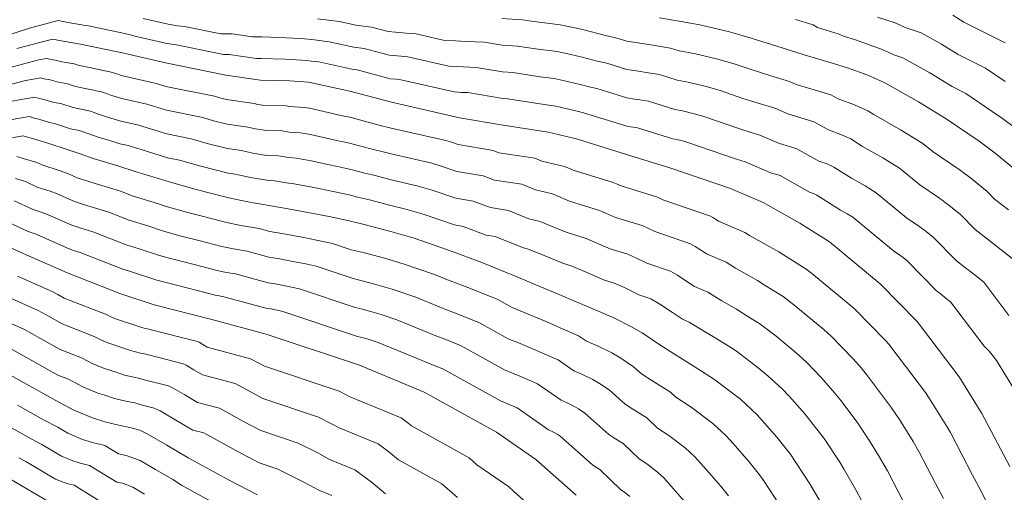
# Model space of a CAD drawing. Units: inches. Extents: x 455030 to 455965, y 4578051 to 4579529.
# Drawn here: x 455631 to 455712, y 4579429 to 4579468 of the extents above; entities that cross this region are included whole.
import ezdxf

# ---------------------------------------------------------------- set-up
doc = ezdxf.new("R2010")
doc.units = ezdxf.units.IN
doc.header["$MEASUREMENT"] = 0
doc.linetypes.add('CONTINUOUS-0-30-1-0.6000000238418579-0.20000000298023224', pattern=[0])
doc.layers.add('7', color=30, linetype='Continuous')

msp = doc.modelspace()

# ---------------------------------------------------------------- linework, layer by layer
at = {"layer": '7', "linetype": 'CONTINUOUS-0-30-1-0.6000000238418579-0.20000000298023224', "lineweight": 0}
for points in [[(455628.795, 4579466.841, 1019), (455631.364, 4579467.687, 1019), (455633.731, 4579468.316, 1019), (455634.437, 4579468.179, 1019), (455634.525, 4579468.149, 1019), (455635.683, 4579467.95, 1019), (455635.935, 4579467.9, 1019), (455636.245, 4579467.873, 1019), (455639.109, 4579467.263, 1019), (455639.344, 4579467.22, 1019), (455639.706, 4579467.114, 1019), (455639.974, 4579467.038, 1019), (455642.721, 4579466.412, 1019), (455643.104, 4579466.342, 1019), (455643.392, 4579466.319, 1019), (455647.395, 4579465.508, 1019), (455647.863, 4579465.506, 1019), (455650.138, 4579465.176, 1019), (455650.514, 4579465.173, 1019), (455652.467, 4579465.109, 1019), (455653.039, 4579465.074, 1019), (455654.278, 4579465.003, 1019), (455654.693, 4579464.96, 1019), (455655.295, 4579464.884, 1019), (455658.019, 4579464.273, 1019), (455658.446, 4579464.224, 1019), (455661.196, 4579463.494, 1019), (455661.692, 4579463.448, 1019), (455661.969, 4579463.426, 1019), (455666.469, 4579462.399, 1019), (455666.802, 4579462.379, 1019), (455667.082, 4579462.364, 1019), (455667.609, 4579462.341, 1019), (455670.497, 4579461.847, 1019), (455670.924, 4579461.823, 1019), (455673.909, 4579461.367, 1019), (455674.502, 4579461.292, 1019), (455674.875, 4579461.215, 1019), (455676.752, 4579460.77, 1019), (455677.173, 4579460.659, 1019), (455677.436, 4579460.6, 1019), (455680.745, 4579459.565, 1019), (455681.061, 4579459.515, 1019), (455681.28, 4579459.483, 1019), (455681.641, 4579459.424, 1019), (455684.563, 4579458.517, 1019), (455684.87, 4579458.459, 1019), (455685.362, 4579458.341, 1019), (455685.72, 4579458.239, 1019), (455689.661, 4579456.893, 1019), (455690.173, 4579456.731, 1019), (455690.537, 4579456.618, 1019), (455692.715, 4579455.691, 1019), (455693.161, 4579455.558, 1019), (455693.432, 4579455.475, 1019), (455695.856, 4579454.115, 1019), (455696.194, 4579453.992, 1019), (455696.471, 4579453.867, 1019), (455698.425, 4579452.627, 1019), (455698.982, 4579452.314, 1019), (455699.443, 4579452.03, 1019), (455702.799, 4579449.261, 1019), (455703.341, 4579448.893, 1019), (455703.607, 4579448.693, 1019), (455703.915, 4579448.442, 1019), (455706.361, 4579445.935, 1019), (455706.651, 4579445.709, 1019), (455707.161, 4579445.317, 1019), (455707.515, 4579445.027, 1019), (455710.291, 4579441.36, 1019), (455710.711, 4579440.954, 1019), (455710.974, 4579440.653, 1019), (455711.315, 4579440.176, 1019), (455712.822, 4579437.764, 1019)], [(455640.771, 4579468.48, 1018), (455642.832, 4579468.01, 1018), (455643.598, 4579467.872, 1018), (455644.174, 4579467.825, 1018), (455647.176, 4579467.216, 1018), (455648.112, 4579467.213, 1018), (455649.819, 4579466.965, 1018), (455650.571, 4579466.959, 1018), (455652.036, 4579466.911, 1018), (455653.179, 4579466.842, 1018), (455654.109, 4579466.788, 1018), (455654.939, 4579466.703, 1018), (455656.144, 4579466.551, 1018), (455658.186, 4579466.092, 1018), (455659.041, 4579465.995, 1018), (455661.104, 4579465.447, 1018), (455662.096, 4579465.355, 1018), (455662.65, 4579465.311, 1018), (455666.025, 4579464.541, 1018), (455666.69, 4579464.499, 1018), (455667.25, 4579464.47, 1018), (455668.304, 4579464.424, 1018), (455670.47, 4579464.053, 1018), (455671.325, 4579464.005, 1018), (455673.564, 4579463.664, 1018), (455674.749, 4579463.514, 1018), (455675.495, 4579463.36, 1018), (455676.903, 4579463.026, 1018), (455677.744, 4579462.804, 1018), (455678.271, 4579462.686, 1018), (455680.753, 4579461.909, 1018), (455681.385, 4579461.81, 1018), (455681.823, 4579461.746, 1018), (455682.545, 4579461.628, 1018), (455684.737, 4579460.947, 1018), (455685.352, 4579460.832, 1018), (455686.334, 4579460.596, 1018), (455687.051, 4579460.391, 1018), (455690.006, 4579459.382, 1018), (455691.031, 4579459.058, 1018), (455691.758, 4579458.832, 1018), (455693.392, 4579458.137, 1018), (455694.285, 4579457.871, 1018), (455694.825, 4579457.705, 1018), (455696.644, 4579456.685, 1018), (455697.318, 4579456.439, 1018), (455697.873, 4579456.189, 1018), (455699.338, 4579455.259, 1018), (455700.452, 4579454.633, 1018), (455701.375, 4579454.065, 1018), (455703.892, 4579451.988, 1018), (455704.976, 4579451.252, 1018), (455705.508, 4579450.852, 1018), (455706.124, 4579450.35, 1018), (455707.959, 4579448.47, 1018), (455708.539, 4579448.018, 1018), (455709.559, 4579447.233, 1018), (455710.268, 4579446.654, 1018), (455712.35, 4579443.904, 1018)], [(455655.184, 4579468.445, 1017), (455656.992, 4579468.217, 1017), (455658.354, 4579467.912, 1017), (455659.637, 4579467.765, 1017), (455661.011, 4579467.4, 1017), (455662.5, 4579467.262, 1017), (455663.33, 4579467.195, 1017), (455665.58, 4579466.682, 1017), (455666.579, 4579466.62, 1017), (455667.419, 4579466.575, 1017), (455669, 4579466.507, 1017), (455670.444, 4579466.26, 1017), (455671.725, 4579466.188, 1017), (455673.218, 4579465.96, 1017), (455674.996, 4579465.735, 1017), (455676.115, 4579465.504, 1017), (455677.053, 4579465.281, 1017), (455678.316, 4579464.949, 1017), (455679.106, 4579464.771, 1017), (455680.76, 4579464.254, 1017), (455681.71, 4579464.106, 1017), (455682.366, 4579464.009, 1017), (455683.45, 4579463.831, 1017), (455684.91, 4579463.378, 1017), (455685.833, 4579463.206, 1017), (455687.307, 4579462.851, 1017), (455688.381, 4579462.544, 1017), (455690.352, 4579461.871, 1017), (455691.889, 4579461.385, 1017), (455692.98, 4579461.047, 1017), (455694.069, 4579460.583, 1017), (455695.408, 4579460.184, 1017), (455696.219, 4579459.934, 1017), (455697.431, 4579459.254, 1017), (455698.443, 4579458.885, 1017), (455699.275, 4579458.51, 1017), (455700.252, 4579457.89, 1017), (455701.923, 4579456.953, 1017), (455703.306, 4579456.1, 1017), (455704.984, 4579454.716, 1017), (455706.61, 4579453.61, 1017), (455707.408, 4579453.011, 1017), (455708.334, 4579452.259, 1017), (455709.556, 4579451.005, 1017), (455710.427, 4579450.328, 1017), (455711.958, 4579449.15, 1017), (455713.02, 4579448.281, 1017)], [(455670.417, 4579468.466, 1016), (455672.126, 4579468.37, 1016), (455672.873, 4579468.257, 1016), (455675.243, 4579467.957, 1016), (455676.735, 4579467.649, 1016), (455677.204, 4579467.537, 1016), (455678.887, 4579467.094, 1016), (455679.941, 4579466.857, 1016), (455680.768, 4579466.598, 1016), (455682.034, 4579466.401, 1016), (455682.909, 4579466.272, 1016), (455684.354, 4579466.035, 1016), (455685.084, 4579465.808, 1016), (455686.315, 4579465.579, 1016), (455688.279, 4579465.106, 1016), (455689.712, 4579464.696, 1016), (455690.697, 4579464.36, 1016), (455692.747, 4579463.712, 1016), (455694.201, 4579463.261, 1016), (455694.746, 4579463.029, 1016), (455696.532, 4579462.497, 1016), (455697.612, 4579462.164, 1016), (455698.219, 4579461.824, 1016), (455699.567, 4579461.332, 1016), (455700.677, 4579460.832, 1016), (455701.165, 4579460.522, 1016), (455703.393, 4579459.272, 1016), (455705.238, 4579458.135, 1016), (455706.077, 4579457.443, 1016), (455708.245, 4579455.969, 1016), (455709.309, 4579455.17, 1016), (455710.543, 4579454.167, 1016), (455711.154, 4579453.54, 1016), (455712.315, 4579452.637, 1016)], [(455683.452, 4579468.535, 1015), (455685.258, 4579468.239, 1015), (455686.796, 4579467.952, 1015), (455689.252, 4579467.361, 1015), (455691.043, 4579466.849, 1015), (455693.605, 4579466.039, 1015), (455695.423, 4579465.475, 1015), (455697.655, 4579464.81, 1015), (455699.006, 4579464.394, 1015), (455700.692, 4579463.779, 1015), (455702.079, 4579463.154, 1015), (455704.864, 4579461.591, 1015), (455707.17, 4579460.17, 1015), (455709.88, 4579458.328, 1015), (455711.21, 4579457.329, 1015), (455712.752, 4579456.075, 1015)], [(455683.452, 4579468.535, 1015), (455685.258, 4579468.239, 1015), (455686.796, 4579467.952, 1015), (455689.252, 4579467.361, 1015), (455691.043, 4579466.849, 1015), (455693.605, 4579466.039, 1015), (455695.423, 4579465.475, 1015), (455697.655, 4579464.81, 1015), (455699.006, 4579464.394, 1015), (455700.692, 4579463.779, 1015), (455702.079, 4579463.154, 1015), (455704.864, 4579461.591, 1015), (455707.17, 4579460.17, 1015), (455709.88, 4579458.328, 1015), (455711.21, 4579457.329, 1015), (455712.752, 4579456.075, 1015)], [(455694.699, 4579468.401, 1014), (455696.153, 4579467.95, 1014), (455696.532, 4579467.719, 1014), (455698.317, 4579467.187, 1014), (455698.661, 4579467.01, 1014), (455699.741, 4579466.677, 1014), (455701.09, 4579466.185, 1014), (455701.816, 4579465.943, 1014), (455702.926, 4579465.443, 1014), (455703.585, 4579465.228, 1014), (455705.813, 4579463.977, 1014), (455707.657, 4579462.84, 1014), (455708.796, 4579462.266, 1014), (455710.964, 4579460.792, 1014), (455711.826, 4579460.213, 1014), (455712.89, 4579459.414, 1014)], [(455701.488, 4579468.591, 1013), (455702.941, 4579468.107, 1013), (455703.773, 4579467.732, 1013), (455705.09, 4579467.301, 1013), (455706.761, 4579466.363, 1013), (455708.145, 4579465.511, 1013), (455710.422, 4579464.362, 1013), (455712.048, 4579463.257, 1013)], [(455707.71, 4579468.75, 1012), (455708.632, 4579468.181, 1012), (455712.047, 4579466.458, 1012)], [(455630.307, 4579465.991, 1020), (455633.266, 4579466.778, 1020), (455634.149, 4579466.607, 1020), (455635.596, 4579466.358, 1020), (455639.176, 4579465.596, 1020), (455642.61, 4579464.813, 1020), (455647.613, 4579463.799, 1020), (455650.457, 4579463.387, 1020), (455652.898, 4579463.307, 1020), (455654.447, 4579463.218, 1020), (455657.851, 4579462.454, 1020), (455661.288, 4579461.541, 1020), (455666.913, 4579460.258, 1020), (455670.523, 4579459.64, 1020), (455674.255, 4579459.071, 1020), (455676.601, 4579458.514, 1020), (455680.737, 4579457.22, 1020), (455684.389, 4579456.086, 1020), (455689.315, 4579454.404, 1020), (455692.038, 4579453.245, 1020), (455695.069, 4579451.545, 1020), (455697.511, 4579449.995, 1020), (455701.706, 4579446.534, 1020), (455704.763, 4579443.4, 1020), (455708.233, 4579438.816, 1020), (455710.116, 4579435.802, 1020), (455712.411, 4579431.394, 1020)], [(455633.266, 4579466.778, 1020), (455634.149, 4579466.607, 1020), (455635.596, 4579466.358, 1020), (455639.176, 4579465.596, 1020), (455642.61, 4579464.813, 1020), (455647.613, 4579463.799, 1020), (455650.457, 4579463.387, 1020), (455652.898, 4579463.307, 1020), (455654.447, 4579463.218, 1020), (455657.851, 4579462.454, 1020), (455661.288, 4579461.541, 1020), (455666.913, 4579460.258, 1020), (455670.523, 4579459.64, 1020), (455674.255, 4579459.071, 1020), (455676.601, 4579458.514, 1020), (455680.737, 4579457.22, 1020), (455684.389, 4579456.086, 1020), (455689.315, 4579454.404, 1020), (455692.038, 4579453.245, 1020), (455695.069, 4579451.545, 1020), (455697.511, 4579449.995, 1020), (455701.706, 4579446.534, 1020), (455704.763, 4579443.4, 1020), (455708.233, 4579438.816, 1020), (455710.116, 4579435.802, 1020), (455712.411, 4579431.394, 1020)], [(455629.251, 4579464.296, 1021), (455632.15, 4579465.067, 1021), (455632.781, 4579465.175, 1021), (455632.911, 4579465.137, 1021), (455633.618, 4579465, 1021), (455633.896, 4579464.916, 1021), (455635.054, 4579464.717, 1021), (455635.388, 4579464.608, 1021), (455638.252, 4579463.999, 1021), (455638.45, 4579463.93, 1021), (455638.665, 4579463.858, 1021), (455638.817, 4579463.811, 1021), (455639.094, 4579463.727, 1021), (455641.841, 4579463.1, 1021), (455642.109, 4579463.016, 1021), (455642.652, 4579462.85, 1021), (455646.654, 4579462.039, 1021), (455647.097, 4579461.911, 1021), (455647.658, 4579461.769, 1021), (455649.933, 4579461.439, 1021), (455650.252, 4579461.371, 1021), (455650.629, 4579461.307, 1021), (455652.582, 4579461.243, 1021), (455652.87, 4579461.193, 1021), (455654.109, 4579461.122, 1021), (455654.52, 4579461.044, 1021), (455657.244, 4579460.433, 1021), (455657.51, 4579460.381, 1021), (455657.84, 4579460.31, 1021), (455660.59, 4579459.58, 1021), (455660.838, 4579459.521, 1021), (455661.278, 4579459.404, 1021), (455665.778, 4579458.377, 1021), (455666.163, 4579458.265, 1021), (455666.811, 4579458.043, 1021), (455669.699, 4579457.549, 1021), (455670.172, 4579457.369, 1021), (455673.158, 4579456.913, 1021), (455673.725, 4579456.682, 1021), (455675.602, 4579456.237, 1021), (455675.929, 4579456.102, 1021), (455676.314, 4579455.94, 1021), (455679.623, 4579454.905, 1021), (455679.901, 4579454.785, 1021), (455680.282, 4579454.621, 1021), (455683.203, 4579453.714, 1021), (455683.447, 4579453.609, 1021), (455683.729, 4579453.469, 1021), (455687.67, 4579452.124, 1021), (455687.855, 4579452.014, 1021), (455688.117, 4579451.84, 1021), (455688.328, 4579451.701, 1021), (455690.507, 4579450.774, 1021), (455690.894, 4579450.534, 1021), (455693.318, 4579449.174, 1021), (455693.637, 4579448.971, 1021), (455695.591, 4579447.731, 1021), (455696.037, 4579447.392, 1021), (455699.393, 4579444.624, 1021), (455699.673, 4579444.365, 1021), (455702.119, 4579441.858, 1021), (455702.443, 4579441.489, 1021), (455702.664, 4579441.21, 1021), (455705.44, 4579437.543, 1021), (455705.763, 4579437.05, 1021), (455707.27, 4579434.639, 1021), (455707.51, 4579434.221, 1021), (455709.346, 4579430.695, 1021), (455709.669, 4579430.077, 1021), (455709.876, 4579429.68, 1021), (455711.327, 4579426.833, 1021)], [(455628.194, 4579462.6, 1022), (455631.035, 4579463.356, 1022), (455632.297, 4579463.572, 1022), (455632.556, 4579463.496, 1022), (455633.086, 4579463.394, 1022), (455633.644, 4579463.226, 1022), (455634.512, 4579463.076, 1022), (455635.18, 4579462.858, 1022), (455637.328, 4579462.401, 1022), (455637.724, 4579462.265, 1022), (455638.154, 4579462.119, 1022), (455638.458, 4579462.026, 1022), (455639.012, 4579461.858, 1022), (455641.072, 4579461.388, 1022), (455641.608, 4579461.219, 1022), (455642.694, 4579460.887, 1022), (455645.696, 4579460.278, 1022), (455646.58, 4579460.023, 1022), (455647.702, 4579459.738, 1022), (455649.409, 4579459.491, 1022), (455650.047, 4579459.355, 1022), (455650.802, 4579459.227, 1022), (455652.266, 4579459.179, 1022), (455652.842, 4579459.079, 1022), (455653.772, 4579459.026, 1022), (455654.594, 4579458.871, 1022), (455656.636, 4579458.412, 1022), (455657.169, 4579458.308, 1022), (455657.829, 4579458.166, 1022), (455659.891, 4579457.619, 1022), (455660.388, 4579457.501, 1022), (455661.268, 4579457.266, 1022), (455664.643, 4579456.496, 1022), (455665.412, 4579456.272, 1022), (455666.709, 4579455.828, 1022), (455668.875, 4579455.457, 1022), (455669.822, 4579455.097, 1022), (455672.061, 4579454.756, 1022), (455673.195, 4579454.293, 1022), (455674.602, 4579453.959, 1022), (455675.257, 4579453.69, 1022), (455676.027, 4579453.367, 1022), (455678.508, 4579452.59, 1022), (455679.064, 4579452.35, 1022), (455679.827, 4579452.022, 1022), (455682.018, 4579451.342, 1022), (455682.505, 4579451.132, 1022), (455683.069, 4579450.852, 1022), (455686.025, 4579449.843, 1022), (455686.396, 4579449.624, 1022), (455686.918, 4579449.275, 1022), (455687.341, 4579448.998, 1022), (455688.975, 4579448.302, 1022), (455689.749, 4579447.823, 1022), (455691.568, 4579446.803, 1022), (455692.205, 4579446.397, 1022), (455693.671, 4579445.467, 1022), (455694.563, 4579444.79, 1022), (455697.08, 4579442.713, 1022), (455697.64, 4579442.197, 1022), (455699.475, 4579440.316, 1022), (455700.123, 4579439.578, 1022), (455700.564, 4579439.02, 1022), (455702.646, 4579436.27, 1022), (455703.294, 4579435.284, 1022), (455704.424, 4579433.476, 1022), (455704.905, 4579432.64, 1022), (455706.282, 4579429.996, 1022), (455706.927, 4579428.76, 1022)], [(455629.919, 4579461.644, 1023), (455631.812, 4579461.969, 1023), (455632.202, 4579461.856, 1023), (455632.555, 4579461.787, 1023), (455633.391, 4579461.535, 1023), (455633.97, 4579461.436, 1023), (455634.973, 4579461.109, 1023), (455636.405, 4579460.804, 1023), (455636.997, 4579460.599, 1023), (455637.644, 4579460.381, 1023), (455638.098, 4579460.241, 1023), (455638.929, 4579459.988, 1023), (455640.303, 4579459.675, 1023), (455641.106, 4579459.423, 1023), (455642.736, 4579458.923, 1023), (455644.737, 4579458.518, 1023), (455646.064, 4579458.135, 1023), (455647.747, 4579457.708, 1023), (455648.884, 4579457.543, 1023), (455649.842, 4579457.338, 1023), (455650.974, 4579457.147, 1023), (455651.951, 4579457.115, 1023), (455652.815, 4579456.965, 1023), (455653.434, 4579456.929, 1023), (455654.667, 4579456.697, 1023), (455656.029, 4579456.392, 1023), (455656.827, 4579456.235, 1023), (455657.818, 4579456.023, 1023), (455659.193, 4579455.657, 1023), (455659.937, 4579455.48, 1023), (455661.259, 4579455.129, 1023), (455663.509, 4579454.616, 1023), (455664.662, 4579454.279, 1023), (455666.606, 4579453.613, 1023), (455668.05, 4579453.366, 1023), (455669.471, 4579452.826, 1023), (455670.964, 4579452.598, 1023), (455672.664, 4579451.905, 1023), (455673.603, 4579451.682, 1023), (455674.586, 4579451.277, 1023), (455675.739, 4579450.793, 1023), (455677.394, 4579450.276, 1023), (455678.228, 4579449.915, 1023), (455679.371, 4579449.423, 1023), (455680.832, 4579448.969, 1023), (455681.563, 4579448.655, 1023), (455682.41, 4579448.236, 1023), (455684.38, 4579447.563, 1023), (455684.936, 4579447.235, 1023), (455685.72, 4579446.711, 1023), (455686.355, 4579446.294, 1023), (455687.444, 4579445.831, 1023), (455688.605, 4579445.112, 1023), (455689.817, 4579444.432, 1023), (455690.774, 4579443.822, 1023), (455691.75, 4579443.202, 1023), (455693.09, 4579442.187, 1023), (455694.768, 4579440.803, 1023), (455695.608, 4579440.028, 1023), (455696.83, 4579438.775, 1023), (455697.802, 4579437.668, 1023), (455698.465, 4579436.831, 1023), (455699.853, 4579434.997, 1023), (455700.824, 4579433.519, 1023), (455701.577, 4579432.313, 1023), (455702.299, 4579431.06, 1023), (455703.217, 4579429.296, 1023), (455704.186, 4579427.442, 1023)], [(455628.803, 4579459.933, 1024), (455631.328, 4579460.366, 1024), (455631.847, 4579460.215, 1024), (455632.023, 4579460.181, 1024), (455633.139, 4579459.845, 1024), (455633.428, 4579459.795, 1024), (455634.765, 4579459.359, 1024), (455635.481, 4579459.206, 1024), (455636.271, 4579458.934, 1024), (455637.133, 4579458.642, 1024), (455637.739, 4579458.456, 1024), (455638.847, 4579458.119, 1024), (455639.534, 4579457.963, 1024), (455640.605, 4579457.626, 1024), (455642.778, 4579456.96, 1024), (455643.779, 4579456.757, 1024), (455645.547, 4579456.247, 1024), (455647.791, 4579455.677, 1024), (455648.36, 4579455.595, 1024), (455649.637, 4579455.322, 1024), (455651.147, 4579455.067, 1024), (455651.635, 4579455.051, 1024), (455652.787, 4579454.851, 1024), (455653.097, 4579454.833, 1024), (455654.741, 4579454.524, 1024), (455655.421, 4579454.371, 1024), (455656.486, 4579454.162, 1024), (455657.807, 4579453.879, 1024), (455658.494, 4579453.696, 1024), (455659.487, 4579453.46, 1024), (455661.249, 4579452.991, 1024), (455662.374, 4579452.735, 1024), (455663.911, 4579452.286, 1024), (455666.504, 4579451.398, 1024), (455667.226, 4579451.274, 1024), (455669.121, 4579450.554, 1024), (455669.867, 4579450.441, 1024), (455672.134, 4579449.516, 1024), (455672.603, 4579449.404, 1024), (455673.914, 4579448.865, 1024), (455675.452, 4579448.22, 1024), (455676.279, 4579447.961, 1024), (455677.391, 4579447.48, 1024), (455678.916, 4579446.824, 1024), (455679.647, 4579446.597, 1024), (455680.621, 4579446.178, 1024), (455681.75, 4579445.619, 1024), (455682.735, 4579445.282, 1024), (455683.477, 4579444.845, 1024), (455684.521, 4579444.146, 1024), (455685.368, 4579443.591, 1024), (455685.912, 4579443.359, 1024), (455687.46, 4579442.401, 1024), (455688.067, 4579442.061, 1024), (455689.342, 4579441.248, 1024), (455689.83, 4579440.938, 1024), (455691.616, 4579439.585, 1024), (455692.455, 4579438.892, 1024), (455693.575, 4579437.86, 1024), (455694.186, 4579437.233, 1024), (455695.482, 4579435.757, 1024), (455696.365, 4579434.641, 1024), (455697.059, 4579433.724, 1024), (455698.355, 4579431.753, 1024), (455698.731, 4579431.15, 1024), (455699.694, 4579429.479, 1024), (455700.153, 4579428.597, 1024)], [(455627.687, 4579458.222, 1025), (455630.843, 4579458.763, 1025), (455631.492, 4579458.574, 1025), (455632.886, 4579458.154, 1025), (455634.557, 4579457.609, 1025), (455635.545, 4579457.268, 1025), (455636.622, 4579456.904, 1025), (455637.38, 4579456.671, 1025), (455638.765, 4579456.25, 1025), (455640.104, 4579455.829, 1025), (455642.82, 4579454.997, 1025), (455645.031, 4579454.359, 1025), (455647.836, 4579453.647, 1025), (455649.432, 4579453.306, 1025), (455651.319, 4579452.987, 1025), (455652.759, 4579452.737, 1025), (455654.814, 4579452.35, 1025), (455656.145, 4579452.089, 1025), (455657.796, 4579451.735, 1025), (455659.037, 4579451.44, 1025), (455661.239, 4579450.854, 1025), (455663.161, 4579450.293, 1025), (455666.402, 4579449.183, 1025), (455668.77, 4579448.283, 1025), (455671.604, 4579447.127, 1025), (455673.242, 4579446.453, 1025), (455675.165, 4579445.646, 1025), (455676.555, 4579445.045, 1025), (455678.461, 4579444.225, 1025), (455679.679, 4579443.701, 1025), (455681.09, 4579443.002, 1025), (455682.017, 4579442.455, 1025), (455683.323, 4579441.582, 1025), (455684.381, 4579440.888, 1025), (455686.316, 4579439.69, 1025), (455687.91, 4579438.674, 1025), (455690.142, 4579436.982, 1025), (455691.542, 4579435.691, 1025), (455693.162, 4579433.846, 1025), (455694.266, 4579432.451, 1025), (455695.885, 4579429.987, 1025), (455697.088, 4579427.898, 1025)], [(455630.843, 4579458.763, 1025), (455631.492, 4579458.574, 1025), (455632.886, 4579458.154, 1025), (455634.557, 4579457.609, 1025), (455635.545, 4579457.268, 1025), (455636.622, 4579456.904, 1025), (455637.38, 4579456.671, 1025), (455638.765, 4579456.25, 1025), (455640.104, 4579455.829, 1025), (455642.82, 4579454.997, 1025), (455645.031, 4579454.359, 1025), (455647.836, 4579453.647, 1025), (455649.432, 4579453.306, 1025), (455651.319, 4579452.987, 1025), (455652.759, 4579452.737, 1025), (455654.814, 4579452.35, 1025), (455656.145, 4579452.089, 1025), (455657.796, 4579451.735, 1025), (455659.037, 4579451.44, 1025), (455661.239, 4579450.854, 1025), (455663.161, 4579450.293, 1025), (455666.402, 4579449.183, 1025), (455668.77, 4579448.283, 1025), (455671.604, 4579447.127, 1025), (455673.242, 4579446.453, 1025), (455675.165, 4579445.646, 1025), (455676.555, 4579445.045, 1025), (455678.461, 4579444.225, 1025), (455679.679, 4579443.701, 1025), (455681.09, 4579443.002, 1025), (455682.017, 4579442.455, 1025), (455683.323, 4579441.582, 1025), (455684.381, 4579440.888, 1025), (455686.316, 4579439.69, 1025), (455687.91, 4579438.674, 1025), (455690.142, 4579436.982, 1025), (455691.542, 4579435.691, 1025), (455693.162, 4579433.846, 1025), (455694.266, 4579432.451, 1025), (455695.885, 4579429.987, 1025), (455697.088, 4579427.898, 1025)], [(455630.327, 4579457.056, 1026), (455630.846, 4579456.904, 1026), (455631.961, 4579456.568, 1026), (455632.477, 4579456.329, 1026), (455633.814, 4579455.893, 1026), (455634.604, 4579455.62, 1026), (455635.321, 4579455.304, 1026), (455636.182, 4579455.013, 1026), (455636.789, 4579454.826, 1026), (455637.897, 4579454.489, 1026), (455638.968, 4579454.153, 1026), (455639.852, 4579453.807, 1026), (455642.025, 4579453.141, 1026), (455642.589, 4579452.957, 1026), (455644.358, 4579452.446, 1026), (455646.602, 4579451.877, 1026), (455647.559, 4579451.632, 1026), (455648.836, 4579451.359, 1026), (455650.346, 4579451.104, 1026), (455651.244, 4579450.863, 1026), (455652.396, 4579450.663, 1026), (455654.04, 4579450.353, 1026), (455655.105, 4579450.144, 1026), (455656.426, 4579449.861, 1026), (455657.966, 4579449.344, 1026), (455658.959, 4579449.108, 1026), (455660.72, 4579448.64, 1026), (455662.258, 4579448.191, 1026), (455664.851, 4579447.303, 1026), (455665.924, 4579446.861, 1026), (455667.818, 4579446.141, 1026), (455670.086, 4579445.216, 1026), (455671.281, 4579444.554, 1026), (455672.591, 4579444.015, 1026), (455674.13, 4579443.369, 1026), (455675.242, 4579442.888, 1026), (455676.767, 4579442.232, 1026), (455677.417, 4579441.78, 1026), (455678.391, 4579441.361, 1026), (455679.52, 4579440.801, 1026), (455680.262, 4579440.364, 1026), (455681.306, 4579439.665, 1026), (455681.97, 4579439.074, 1026), (455682.817, 4579438.519, 1026), (455684.365, 4579437.56, 1026), (455684.799, 4579437.136, 1026), (455686.074, 4579436.324, 1026), (455687.86, 4579434.97, 1026), (455688.98, 4579433.937, 1026), (455689.535, 4579433.302, 1026), (455690.831, 4579431.826, 1026), (455691.715, 4579430.71, 1026), (455692.073, 4579430.212, 1026), (455693.368, 4579428.241, 1026)], [(455630.2, 4579455.235, 1027), (455631.036, 4579454.983, 1027), (455632.068, 4579454.504, 1027), (455633.071, 4579454.177, 1027), (455633.664, 4579453.972, 1027), (455635.097, 4579453.34, 1027), (455635.743, 4579453.121, 1027), (455636.198, 4579452.981, 1027), (455637.029, 4579452.729, 1027), (455637.832, 4579452.476, 1027), (455639.6, 4579451.784, 1027), (455641.23, 4579451.285, 1027), (455642.359, 4579450.916, 1027), (455643.685, 4579450.533, 1027), (455645.368, 4579450.106, 1027), (455647.282, 4579449.617, 1027), (455648.24, 4579449.413, 1027), (455649.372, 4579449.221, 1027), (455651.169, 4579448.739, 1027), (455652.033, 4579448.589, 1027), (455653.266, 4579448.356, 1027), (455654.065, 4579448.2, 1027), (455655.056, 4579447.987, 1027), (455658.136, 4579446.954, 1027), (455658.88, 4579446.777, 1027), (455660.201, 4579446.425, 1027), (455661.355, 4579446.089, 1027), (455663.299, 4579445.423, 1027), (455665.446, 4579444.538, 1027), (455666.867, 4579443.998, 1027), (455668.567, 4579443.305, 1027), (455670.958, 4579441.981, 1027), (455671.941, 4579441.576, 1027), (455673.095, 4579441.092, 1027), (455673.929, 4579440.731, 1027), (455675.072, 4579440.239, 1027), (455676.373, 4579439.335, 1027), (455677.103, 4579439.02, 1027), (455677.95, 4579438.601, 1027), (455678.506, 4579438.273, 1027), (455679.29, 4579437.749, 1027), (455680.617, 4579436.566, 1027), (455681.252, 4579436.15, 1027), (455682.413, 4579435.431, 1027), (455683.282, 4579434.583, 1027), (455684.238, 4579433.973, 1027), (455685.577, 4579432.958, 1027), (455686.417, 4579432.183, 1027), (455687.529, 4579430.913, 1027), (455688.501, 4579429.806, 1027), (455689.163, 4579428.969, 1027)], [(455630.112, 4579453.397, 1028), (455631.66, 4579452.679, 1028), (455632.328, 4579452.461, 1028), (455632.723, 4579452.325, 1028), (455634.872, 4579451.375, 1028), (455635.303, 4579451.23, 1028), (455635.606, 4579451.137, 1028), (455636.16, 4579450.968, 1028), (455636.696, 4579450.8, 1028), (455639.349, 4579449.762, 1028), (455640.435, 4579449.429, 1028), (455642.128, 4579448.876, 1028), (455643.013, 4579448.621, 1028), (455644.135, 4579448.336, 1028), (455647.006, 4579447.603, 1028), (455647.644, 4579447.466, 1028), (455648.399, 4579447.339, 1028), (455651.095, 4579446.614, 1028), (455651.671, 4579446.514, 1028), (455652.493, 4579446.36, 1028), (455653.025, 4579446.255, 1028), (455653.685, 4579446.114, 1028), (455658.305, 4579444.563, 1028), (455658.802, 4579444.445, 1028), (455659.683, 4579444.211, 1028), (455660.451, 4579443.986, 1028), (455661.748, 4579443.542, 1028), (455664.968, 4579442.216, 1028), (455665.915, 4579441.856, 1028), (455667.049, 4579441.393, 1028), (455670.635, 4579439.407, 1028), (455671.29, 4579439.138, 1028), (455672.059, 4579438.815, 1028), (455672.615, 4579438.575, 1028), (455673.378, 4579438.247, 1028), (455675.328, 4579436.889, 1028), (455675.816, 4579436.68, 1028), (455676.38, 4579436.4, 1028), (455676.751, 4579436.181, 1028), (455677.273, 4579435.832, 1028), (455679.265, 4579434.058, 1028), (455679.688, 4579433.78, 1028), (455680.462, 4579433.301, 1028), (455681.764, 4579432.029, 1028), (455682.402, 4579431.623, 1028), (455683.295, 4579430.946, 1028), (455683.855, 4579430.43, 1028), (455685.522, 4579428.525, 1028)], [(455629.187, 4579451.812, 1029), (455631.251, 4579450.854, 1029), (455631.585, 4579450.745, 1029), (455631.783, 4579450.677, 1029), (455634.648, 4579449.411, 1029), (455634.864, 4579449.338, 1029), (455635.015, 4579449.292, 1029), (455635.292, 4579449.208, 1029), (455635.56, 4579449.123, 1029), (455639.097, 4579447.739, 1029), (455639.64, 4579447.573, 1029), (455641.898, 4579446.835, 1029), (455642.34, 4579446.708, 1029), (455642.901, 4579446.565, 1029), (455646.729, 4579445.588, 1029), (455647.048, 4579445.52, 1029), (455647.425, 4579445.456, 1029), (455651.02, 4579444.49, 1029), (455651.308, 4579444.44, 1029), (455651.719, 4579444.363, 1029), (455651.985, 4579444.311, 1029), (455652.315, 4579444.24, 1029), (455658.475, 4579442.173, 1029), (455658.723, 4579442.114, 1029), (455659.164, 4579441.996, 1029), (455659.548, 4579441.884, 1029), (455660.196, 4579441.662, 1029), (455664.49, 4579439.893, 1029), (455664.964, 4579439.713, 1029), (455665.53, 4579439.482, 1029), (455670.312, 4579436.834, 1029), (455670.64, 4579436.699, 1029), (455671.024, 4579436.538, 1029), (455671.302, 4579436.418, 1029), (455671.683, 4579436.254, 1029), (455674.284, 4579434.444, 1029), (455674.528, 4579434.339, 1029), (455674.81, 4579434.2, 1029), (455674.995, 4579434.09, 1029), (455675.257, 4579433.916, 1029), (455677.912, 4579431.55, 1029), (455678.123, 4579431.411, 1029), (455678.51, 4579431.172, 1029), (455680.247, 4579429.476, 1029), (455680.566, 4579429.272, 1029), (455681.012, 4579428.934, 1029)], [(455628.262, 4579450.226, 1030), (455630.842, 4579449.029, 1030), (455634.424, 4579447.447, 1030), (455638.845, 4579445.717, 1030), (455641.667, 4579444.795, 1030), (455646.452, 4579443.573, 1030), (455650.945, 4579442.366, 1030), (455658.645, 4579439.782, 1030), (455664.012, 4579437.571, 1030), (455669.989, 4579434.261, 1030), (455673.24, 4579431.999, 1030), (455676.559, 4579429.042, 1030)], [(455628.262, 4579450.226, 1030), (455630.842, 4579449.029, 1030), (455634.424, 4579447.447, 1030), (455638.845, 4579445.717, 1030), (455641.667, 4579444.795, 1030), (455646.452, 4579443.573, 1030), (455650.945, 4579442.366, 1030), (455658.645, 4579439.782, 1030), (455664.012, 4579437.571, 1030), (455669.989, 4579434.261, 1030), (455673.24, 4579431.999, 1030), (455676.559, 4579429.042, 1030)], [(455630.388, 4579447.152, 1031), (455633.253, 4579445.887, 1031), (455633.711, 4579445.629, 1031), (455634.247, 4579445.329, 1031), (455637.783, 4579443.945, 1031), (455638.081, 4579443.788, 1031), (455638.39, 4579443.659, 1031), (455640.648, 4579442.921, 1031), (455640.851, 4579442.855, 1031), (455641.109, 4579442.795, 1031), (455641.266, 4579442.763, 1031), (455641.43, 4579442.718, 1031), (455645.258, 4579441.741, 1031), (455645.382, 4579441.682, 1031), (455645.705, 4579441.491, 1031), (455646.058, 4579441.285, 1031), (455649.652, 4579440.32, 1031), (455650.318, 4579439.955, 1031), (455650.799, 4579439.703, 1031), (455656.959, 4579437.636, 1031), (455657.496, 4579437.365, 1031), (455657.804, 4579437.197, 1031), (455662.097, 4579435.428, 1031), (455662.546, 4579435.095, 1031), (455662.946, 4579434.76, 1031), (455667.728, 4579432.112, 1031), (455668.366, 4579431.55, 1031), (455670.967, 4579429.741, 1031), (455671.385, 4579429.368, 1031), (455674.04, 4579427.002, 1031)], [(455629.933, 4579445.276, 1032), (455632.082, 4579444.327, 1032), (455632.998, 4579443.811, 1032), (455634.069, 4579443.211, 1032), (455636.722, 4579442.173, 1032), (455637.316, 4579441.859, 1032), (455637.935, 4579441.601, 1032), (455639.628, 4579441.047, 1032), (455640.035, 4579440.915, 1032), (455640.551, 4579440.795, 1032), (455640.865, 4579440.732, 1032), (455641.193, 4579440.641, 1032), (455644.064, 4579439.908, 1032), (455644.312, 4579439.792, 1032), (455644.957, 4579439.409, 1032), (455645.664, 4579438.998, 1032), (455648.359, 4579438.274, 1032), (455649.69, 4579437.545, 1032), (455650.652, 4579437.04, 1032), (455655.272, 4579435.49, 1032), (455656.347, 4579434.949, 1032), (455656.962, 4579434.612, 1032), (455660.182, 4579433.285, 1032), (455661.08, 4579432.62, 1032), (455661.881, 4579431.949, 1032), (455665.467, 4579429.963, 1032), (455666.743, 4579428.84, 1032)], [(455629.479, 4579443.399, 1033), (455630.912, 4579442.766, 1033), (455632.285, 4579441.994, 1033), (455633.892, 4579441.094, 1033), (455635.66, 4579440.402, 1033), (455636.552, 4579439.931, 1033), (455637.48, 4579439.542, 1033), (455638.609, 4579439.174, 1033), (455639.219, 4579438.975, 1033), (455639.992, 4579438.795, 1033), (455640.465, 4579438.7, 1033), (455640.956, 4579438.565, 1033), (455642.87, 4579438.076, 1033), (455643.243, 4579437.901, 1033), (455644.21, 4579437.326, 1033), (455645.269, 4579436.71, 1033), (455647.067, 4579436.227, 1033), (455649.063, 4579435.134, 1033), (455650.506, 4579434.377, 1033), (455653.586, 4579433.343, 1033), (455655.199, 4579432.532, 1033), (455656.121, 4579432.026, 1033), (455658.268, 4579431.142, 1033), (455659.615, 4579430.144, 1033), (455660.815, 4579429.139, 1033)], [(455629.741, 4579441.206, 1034), (455631.572, 4579440.176, 1034), (455633.714, 4579438.976, 1034), (455634.599, 4579438.63, 1034), (455635.787, 4579438.002, 1034), (455637.025, 4579437.484, 1034), (455637.589, 4579437.3, 1034), (455638.403, 4579437.035, 1034), (455639.434, 4579436.795, 1034), (455640.064, 4579436.669, 1034), (455640.719, 4579436.488, 1034), (455641.676, 4579436.243, 1034), (455642.173, 4579436.011, 1034), (455643.462, 4579435.244, 1034), (455644.875, 4579434.423, 1034), (455645.774, 4579434.181, 1034), (455648.435, 4579432.724, 1034), (455650.359, 4579431.714, 1034), (455651.899, 4579431.197, 1034), (455654.05, 4579430.116, 1034), (455655.279, 4579429.441, 1034), (455656.353, 4579428.999, 1034)], [(455628.57, 4579439.646, 1035), (455630.859, 4579438.358, 1035), (455633.537, 4579436.858, 1035), (455635.023, 4579436.073, 1035), (455636.57, 4579435.426, 1035), (455637.587, 4579435.095, 1035), (455638.876, 4579434.795, 1035), (455639.663, 4579434.637, 1035), (455640.482, 4579434.411, 1035), (455641.103, 4579434.12, 1035), (455642.715, 4579433.162, 1035), (455644.481, 4579432.135, 1035), (455647.808, 4579430.313, 1035), (455650.213, 4579429.051, 1035)], [(455628.57, 4579439.646, 1035), (455630.859, 4579438.358, 1035), (455633.537, 4579436.858, 1035), (455635.023, 4579436.073, 1035), (455636.57, 4579435.426, 1035), (455637.587, 4579435.095, 1035), (455638.876, 4579434.795, 1035), (455639.663, 4579434.637, 1035), (455640.482, 4579434.411, 1035), (455641.103, 4579434.12, 1035), (455642.715, 4579433.162, 1035), (455644.481, 4579432.135, 1035), (455647.808, 4579430.313, 1035), (455650.213, 4579429.051, 1035)], [(455630.375, 4579436.481, 1036), (455632.517, 4579435.281, 1036), (455633.706, 4579434.653, 1036), (455634.524, 4579434.17, 1036), (455635.761, 4579433.653, 1036), (455636.575, 4579433.388, 1036), (455637.606, 4579433.148, 1036), (455638.727, 4579432.453, 1036), (455639.356, 4579432.327, 1036), (455640.508, 4579431.913, 1036), (455641.798, 4579431.147, 1036), (455643.211, 4579430.325, 1036), (455643.927, 4579429.864, 1036), (455646.589, 4579428.407, 1036)], [(455629.891, 4579434.604, 1037), (455631.497, 4579433.704, 1037), (455632.389, 4579433.233, 1037), (455634.025, 4579432.267, 1037), (455634.953, 4579431.879, 1037), (455635.563, 4579431.681, 1037), (455636.336, 4579431.501, 1037), (455638.577, 4579430.111, 1037), (455639.049, 4579430.016, 1037), (455639.913, 4579429.706, 1037), (455640.881, 4579429.131, 1037)], [(455630.478, 4579432.128, 1038), (455631.072, 4579431.814, 1038), (455633.525, 4579430.365, 1038), (455634.144, 4579430.106, 1038), (455634.551, 4579429.973, 1038), (455635.067, 4579429.853, 1038), (455638.428, 4579427.769, 1038)], [(455629.755, 4579430.394, 1039), (455633.026, 4579428.462, 1039)]]:
    msp.add_polyline3d(points, dxfattribs=at)

doc.saveas('drawing.dxf')
